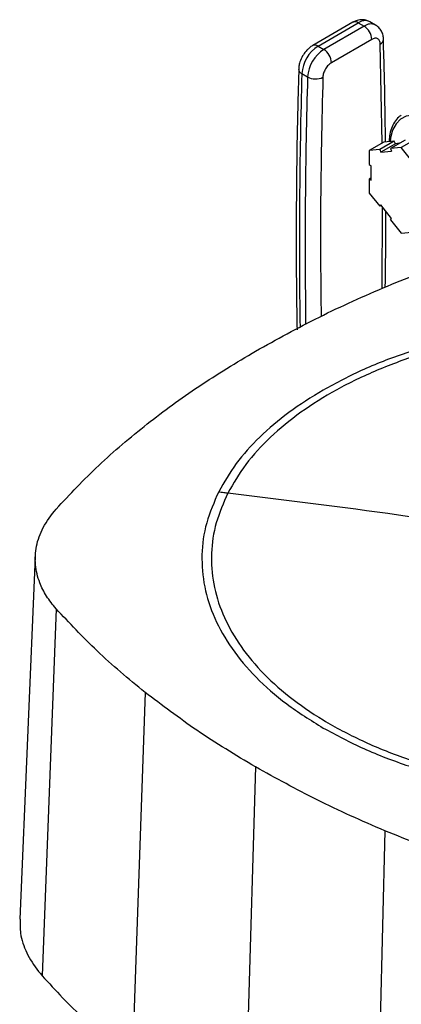
# Model space of a CAD drawing. Extents: x 0.4 to 10.6, y 0.4 to 8.1.
# Drawn here: x 2.7 to 2.8, y 5.9 to 6.3 of the extents above; entities that cross this region are included whole.
import ezdxf

# ---------------------------------------------------------------- set-up
doc = ezdxf.new("R2010")
doc.units = 0
doc.linetypes.add('SLD-SOLID', pattern=[0])
doc.layers.get('0').update_dxf_attribs({"linetype": 'CONTINUOUS'})

msp = doc.modelspace()

# ---------------------------------------------------------------- linework, layer by layer
at = {"color": 7, "linetype": 'SLD-SOLID'}
for p, q in [((2.771672113950307, 6.292881526453178), (2.757050526542663, 6.284440663711569)), ((2.759018870504556, 6.284245750126941), (2.773640457911769, 6.29268661286831)), ((2.775728371635711, 6.291481285931543), (2.761106784228446, 6.283040423190145)), ((2.773640457911769, 6.29268661286831), (2.775728371635711, 6.291481285931543)), ((2.779911102555066, 6.291895477299086), (2.77782318883109, 6.293100804235831)), ((2.759018870504556, 6.284245750126941), (2.761106784228446, 6.283040423190145)), ((2.778512256601469, 6.286659455569873), (2.763890669193742, 6.278218592828209)), ((2.753106411589773, 6.274229292150217), (2.755194325314668, 6.273023965213386)), ((2.782886820039531, 6.2493760167523), (2.777583519180637, 6.246314486332967)), ((2.786731669090265, 6.249719804195488), (2.781428368231365, 6.246658273776162)), ((2.787100533848167, 6.248769093623508), (2.781797232989268, 6.245707563204182)), ((2.786731669090265, 6.249719804195488), (2.782886820039531, 6.2493760167523)), ((2.790685569856168, 6.250073342505314), (2.785382268997275, 6.247011812085983)), ((2.787100533848167, 6.248769093623508), (2.786731669090265, 6.249719804195488)), ((2.78866928004424, 6.248909363172885), (2.787100533848167, 6.248769093623508)), ((2.794530418906903, 6.250417129948511), (2.78922711804801, 6.24735559952918)), ((2.781428368231365, 6.246658273776162), (2.777583519180637, 6.246314486332967)), ((2.777583519180637, 6.246314486332967), (2.777583519180639, 6.24118774322296)), ((2.781428368231365, 6.246658273776162), (2.781797232989268, 6.245707563204182)), ((2.781797232989268, 6.245707563204182), (2.785751133755173, 6.246061101514007)), ((2.78922711804801, 6.24735559952918), (2.785382268997275, 6.247011812085983)), ((2.785382268997275, 6.247011812085983), (2.785751133755173, 6.246061101514007)), ((2.793071967098741, 6.242572643862362), (2.78922711804801, 6.24735559952918)), ((2.777583519180639, 6.24118774322296), (2.778321248696447, 6.240761861038647)), ((2.778321248696451, 6.235489707765057), (2.778321248696447, 6.240761861038647)), ((2.778321248696451, 6.236341472133688), (2.777583519180644, 6.23591558994937)), ((2.777583519180644, 6.23591558994937), (2.777583519180642, 6.230788846839363)), ((2.777583519180644, 6.23591558994937), (2.778321248696451, 6.235489707765057)), ((2.777583519180642, 6.230788846839363), (2.78142836823137, 6.226005891172547)), ((2.78142836823137, 6.226005891172547), (2.781797232989276, 6.226530719560208)), ((2.781968479367012, 6.226317690694313), (2.78142836823137, 6.226005891172547)), ((2.785751133755181, 6.22161210459644), (2.781797232989276, 6.226530719560208)), ((2.785382268997278, 6.221087276208776), (2.785751133755181, 6.22161210459644)), ((2.785382268997278, 6.221087276208776), (2.789227118048009, 6.216304320541961)), ((2.789227118048009, 6.216304320541961), (2.793071967098744, 6.216648107985154)), ((2.656211517518139, 6.09874225405737), (2.650535236072245, 5.966917343727999)), ((2.663752022528703, 6.079766466975203), (2.658698522816838, 5.946374317639139)), ((2.696137762892774, 6.049362271493965), (2.691547714590933, 5.915535027357543)), ((2.736312692208087, 6.022231840893221), (2.732297955182329, 5.88801612330116))]:
    msp.add_line(p, q, dxfattribs=at)
at = {"color": 8, "linetype": 'SLD-SOLID'}
for p, q in [((2.782287341094702, 6.249029944923796), (2.781642381756979, 6.28497059071131)), ((2.782286725319374, 6.196128111563353), (2.78242131469283, 6.225754367854019)), ((2.783309068595038, 5.999039347865609), (2.781586846768927, 5.929699278495161))]:
    msp.add_line(p, q, dxfattribs=at)
at = {"color": 8, "linetype": 'SLD-SOLID', "flags": 128}
msp.add_lwpolyline([(2.801790920121745, 6.256533983309765), (2.801726026147783, 6.256574964555294), (2.798876592886075, 6.258072134414963), (2.796095800792737, 6.258944526101752), (2.79347302681369, 6.259164100229041), (2.791092569062648, 6.258723799503714), (2.789030937410376, 6.257637775553363), (2.787354394394495, 6.255940934081335), (2.786116825486999, 6.253687812968708), (2.785358007170849, 6.250950829381915), (2.78517952381625, 6.249581019018704)], dxfattribs=at)
at = {"color": 8, "linetype": 'SLD-SOLID'}
for centre, radius, start, end in [((2.772487229349048, 6.29107684385338), 0.001980225340537053, 54.38242256202722, 114.307118990122), ((2.776070267964204, 6.28947590998431), 0.004026486048682575, 64.1925884341758, 127.1178699991964), ((2.778170803670561, 6.288141582440258), 0.004137522647015129, 65.10391824292066, 126.1791992474126), ((2.757870199382261, 6.282681794387614), 0.001940464609770425, 53.70401164228559, 114.9936922044388), ((2.780758499560497, 6.286807800755068), 0.002038771307226149, 295.6922211648954, 356.6992638162445), ((2.75379839470898, 6.275942048163375), 0.001847261161254058, 182.9360164260369, 248.0004379446185), ((4.892365731523807, 6.212791114599796), 2.140141370934486, 178.3549535524423, 180.823933892445), ((4.895805597985311, 6.211562021858732), 2.14149344877951, 178.3553563556494, 180.7612433796032)]:
    msp.add_arc(centre, radius, start, end, dxfattribs=at)
at = {"color": 7, "linetype": 'SLD-SOLID'}
for centre, radius, start, end in [((2.772468098764709, 6.286384413052134), 0.006050412576200313, 2.605476539213118, 57.39452182923148), ((2.76599610505404, 6.273374051441148), 0.01291803523269743, 122.6915201741129, 176.2039466722025), ((2.76808401881086, 6.272168724486209), 0.01291803526575142, 122.6915202535748, 176.2039466014414), ((2.757846511333696, 6.277943550292659), 0.006050412604224938, 2.605477520571883, 57.39452173203234), ((2.758085864679176, 6.278547769739894), 0.006234854957700755, 242.3693453688327, 295.4033689379)]:
    msp.add_arc(centre, radius, start, end, dxfattribs=at)
for points, knots in [([(2.777776134478738, 6.293048349149553), (2.777449763009054, 6.29324040061465), (2.776614719480543, 6.29373177730645), (2.775019875056049, 6.293908251640108), (2.773263351861532, 6.29367460538987), (2.772197499043234, 6.293140789993143), (2.771674531507201, 6.292878870037659)], [0, 0, 0, 0, 0.1752427523506384, 0.4483704608450851, 0.7293394210324423, 1, 1, 1, 1]), ([(2.782759016517649, 6.286687199716742), (2.782759793956465, 6.286916590466491), (2.782762376398279, 6.287678564595325), (2.782431698446798, 6.288945070339869), (2.781675597368249, 6.290379092251845), (2.780778126574879, 6.291414243149573), (2.780070528413485, 6.291745785187046), (2.779874198636794, 6.291837774649048)], [0, 0, 0, 0, 0.1094532799149709, 0.3635742404727634, 0.6252986221676946, 0.8960355723779239, 1, 1, 1, 1]), ([(2.757052944097448, 6.284438007295135), (2.75704355012553, 6.28443393835725), (2.75660324205052, 6.284243221776114), (2.755892042682072, 6.283653829682935), (2.754853911392259, 6.282707163103841), (2.754032898756679, 6.281699998368047), (2.753578099826754, 6.280960075479237), (2.753394482427554, 6.280661344089363)], [0, 0, 0, 0, 0.006052973157311009, 0.2837109778679626, 0.521766035644384, 0.8069211008087801, 1, 1, 1, 1]), ([(2.781642381756979, 6.28497059071131), (2.781587724332197, 6.285383133422512), (2.781474107916805, 6.286240686156272), (2.780742421761876, 6.286993094106305), (2.779701212352207, 6.287197255260761), (2.778898444136314, 6.286834139561885), (2.778512256601469, 6.286659455569873)], [0, 0, 0, 0, 0.2405348936343525, 0.5000000000003272, 0.7594651063662935, 1, 1, 1, 1]), ([(2.783521251696007, 6.249351188387451), (2.783427825980276, 6.257607589915892), (2.783286287245824, 6.270115929984063), (2.782880877712144, 6.282464613131038), (2.782743067546188, 6.286662279767968)], [0, 0, 0, 0, 0.6600717188247154, 1, 1, 1, 1]), ([(2.753394482427554, 6.280661344089363), (2.753037205271512, 6.279958215870053), (2.752538234974657, 6.278976232862235), (2.752134568177885, 6.277457337333715), (2.751950958425965, 6.276553641518789), (2.751973484502933, 6.275958616470342), (2.751977753351735, 6.275845855070788)], [0, 0, 0, 0, 0.4529992026654874, 0.6326549089567519, 0.9303855414258361, 1, 1, 1, 1]), ([(2.763890669193742, 6.278218592828209), (2.763504481658974, 6.277947394183422), (2.762701713443261, 6.277383653429048), (2.761660504033719, 6.275977337479069), (2.760928817878869, 6.274380142676677), (2.76081520146335, 6.273391411222037), (2.760760544038506, 6.272915762391478)], [0, 0, 0, 0, 0.2405348936397433, 0.5000000000004464, 0.7594651063611602, 1, 1, 1, 1]), ([(2.751996202998414, 6.275863223781143), (2.751797706229232, 6.268815853222677), (2.751317469515799, 6.251765671049541), (2.751051683575718, 6.224981716258496), (2.751033191275159, 6.200452077131002), (2.751295766318063, 6.185934596222744), (2.751382078810158, 6.181162474918806)], [0, 0, 0, 0, 0.2205395523161246, 0.5335663155748611, 0.8466760082974569, 0.9999999999999999, 0.9999999999999999, 0.9999999999999999, 0.9999999999999999]), ([(2.78925595368638, 6.259118694602943), (2.788935611430226, 6.258902142457486), (2.78797027663051, 6.258249573781491), (2.786743249025734, 6.256617800847606), (2.785620330819311, 6.254317162623675), (2.784962778692373, 6.251932994524747), (2.7848581494102, 6.250234153562102), (2.784815921409752, 6.249548507484437)], [0, 0, 0, 0, 0.1172818584548592, 0.3534228069105891, 0.5921260803073279, 0.8353835589271378, 1, 1, 1, 1]), ([(2.783426689688947, 6.196645838124331), (2.783530110856752, 6.202866304559433), (2.783683877063208, 6.212114870848243), (2.783645692006, 6.221254405382519), (2.783633189725913, 6.224246806833937)], [0, 0, 0, 0, 0.6725871060283811, 1, 1, 1, 1]), ([(2.736322025361595, 6.173413608407534), (2.743921512925981, 6.177609356011126), (2.759120487998043, 6.186000851186998), (2.78368939031681, 6.197030461153658), (2.809151776821783, 6.206961450676562), (2.826910873483313, 6.212509729607594), (2.835816317127577, 6.215291959260636)], [0, 0, 0, 0, 0.2550784098485413, 0.510156817793666, 0.7543641471857553, 1, 1, 1, 1]), ([(2.973657846073992, 6.159248281743061), (2.968839572349595, 6.161826988398641), (2.959203552663258, 6.166984119254995), (2.942687710181365, 6.173254931226555), (2.925012033982156, 6.178310616291482), (2.90631347223084, 6.181969363671973), (2.886955992555634, 6.184193879716323), (2.86725911038388, 6.184938760447646), (2.847562224894421, 6.184193932839747), (2.828204733149509, 6.181969451925658), (2.809506138891818, 6.178310754587753), (2.791830423947863, 6.173255118043135), (2.775314544394895, 6.166984337674408), (2.765678266750565, 6.161827102051467), (2.760859749563675, 6.159248281743129)], [0, 0, 0, 0, 0.08333482093830501, 0.1666605139207435, 0.250000000003856, 0.3333355258751142, 0.4166612189218823, 0.4999999999998174, 0.5833348209292267, 0.6666605139171528, 0.7500000000031424, 0.8333355258742329, 0.9166612189208323, 1, 1, 1, 1]), ([(3.008323056675154, 6.074005923482516), (3.009896127223418, 6.077598628800022), (3.013042268049138, 6.08478403881654), (3.014620105799557, 6.095896136062494), (3.013849818958076, 6.107013132213391), (3.010525158939606, 6.117982052213773), (3.004761628706665, 6.128605259587094), (2.996641760256641, 6.138703564259747), (2.986309339349627, 6.148103663230096), (2.973939374534117, 6.156644694644319), (2.95974417192531, 6.164180568424319), (2.943966683650038, 6.170582488116604), (2.926876699263448, 6.175740799037659), (2.908766529189826, 6.179567025061827), (2.889946257425068, 6.181996107891647), (2.870737700826664, 6.182986073934186), (2.85146963781274, 6.18252019877209), (2.832471717843149, 6.180606603611566), (2.814068922864294, 6.177277887761961), (2.796576632757532, 6.172590761409839), (2.780292667968303, 6.166625998242079), (2.76550021994565, 6.159484579506636), (2.752436446776284, 6.151291545905646), (2.741383515244584, 6.142177176284261), (2.732311047469766, 6.13233452568489), (2.728233375248632, 6.125306899228357), (2.726194538962567, 6.121793085697631)], [0, 0, 0, 0, 0.04166674171796014, 0.08333347626286589, 0.1250002370953396, 0.1666669053312235, 0.2083334215884039, 0.2500000169873555, 0.2916666315477262, 0.3333332351117601, 0.3750000084936804, 0.4166667818755942, 0.4583333854396134, 0.4999999999999714, 0.5416666145603117, 0.5833332181243193, 0.6249999915062405, 0.6666667648881708, 0.7083333684522065, 0.7499999830125809, 0.7916665784115352, 0.8333330946686869, 0.8749997629045398, 0.9166665237370127, 0.9583332582819403, 1, 1, 1, 1]), ([(2.663778733730028, 6.115976776348338), (2.668791509549676, 6.12131313322798), (2.678817061151874, 6.131985846947773), (2.696366145426324, 6.146824461248225), (2.715347888279937, 6.160774823372966), (2.729317066955653, 6.16919249727795), (2.736322025361595, 6.173413608407533)], [0, 0, 0, 0, 0.2550784098362914, 0.5101568177848025, 0.754364147205261, 1, 1, 1, 1]), ([(2.760859749563675, 6.159248281743129), (2.756584352295021, 6.156596846408363), (2.74803371270549, 6.151294071831423), (2.737553135088366, 6.142242101737186), (2.728817146940515, 6.132592710712734), (2.724855357879196, 6.125718520396662), (2.722874427452323, 6.12228136295429)], [0, 0, 0, 0, 0.2500045302929392, 0.4999999999902184, 0.7499954696916455, 1, 1, 1, 1]), ([(2.722874427452323, 6.12228136295429), (2.721233422447259, 6.118520282341483), (2.71795142615621, 6.110998152559142), (2.716392050121213, 6.099362138650545), (2.717346177435067, 6.08772971418751), (2.721034041016445, 6.076271048150724), (2.727313822060881, 6.06519444566054), (2.736136985171866, 6.054721962348331), (2.747168935951645, 6.044941982456112), (2.756296132308757, 6.039249039066049), (2.760859749563658, 6.03640255547245)], [0, 0, 0, 0, 0.1250010298594555, 0.2500010146890341, 0.3750003200975786, 0.4999999999945418, 0.6249996798920223, 0.7499989853022746, 0.8749989701351651, 1, 1, 1, 1]), ([(2.726194538962567, 6.121793085697631), (2.724621468414271, 6.118200380380133), (2.721475327588486, 6.111014970363632), (2.719897489838139, 6.099902873117678), (2.720667776679645, 6.08878587696678), (2.723992436698125, 6.077816956966392), (2.729755966931072, 6.067193749593069), (2.73787583538111, 6.057095444920425), (2.748208256288096, 6.047695345950074), (2.760578221103577, 6.039154314535836), (2.774773423712371, 6.031618440755822), (2.790550911987639, 6.025216521063529), (2.807640896374234, 6.020058210142468), (2.825751066447856, 6.016231984118298), (2.844571338212604, 6.01380290128848), (2.863779894810992, 6.012812935245953), (2.883047957824893, 6.013278810408069), (2.902045877794466, 6.015192405568609), (2.92044867277332, 6.018521121418215), (2.937940962880103, 6.02320824777033), (2.954224927669336, 6.029173010938112), (2.969017375692005, 6.036314429673568), (2.982081148861416, 6.044507463274555), (2.993134080393162, 6.053621832895923), (3.002206548167995, 6.063464483495276), (3.006284220389103, 6.070492109951796), (3.008323056675154, 6.074005923482516)], [0, 0, 0, 0, 0.04166674171790419, 0.08333347626277261, 0.1250002370952892, 0.1666669053312176, 0.2083334215884013, 0.2500000169873307, 0.2916666315476879, 0.3333332351117239, 0.3750000084936619, 0.4166667818756012, 0.4583333854396404, 0.5000000000000058, 0.5416666145603376, 0.5833332181242998, 0.6249999915061643, 0.6666667648880654, 0.708333368452115, 0.7499999830125256, 0.7916665784115245, 0.8333330946687522, 0.874999762904684, 0.9166665237371879, 0.9583332582820517, 1, 1, 1, 1]), ([(2.722874427452602, 6.122281362955255), (2.723494659437703, 6.122180179035598), (2.724601944267983, 6.121999537885195), (2.725708018579117, 6.121856154598839), (2.726194538962567, 6.121793085697631)], [0, 0, 0, 0, 0.5601377063426972, 1, 1, 1, 1]), ([(2.867258797818892, 6.101243281117153), (2.854079050762246, 6.103486422325297), (2.827722137219745, 6.107972265538569), (2.780679100670583, 6.115059370374093), (2.746857416683794, 6.119239372646115), (2.726194538962567, 6.121793085697631)], [0, 0, 0, 0, 0.2801303537083528, 0.5602058583967519, 1, 1, 1, 1]), ([(2.663752022528703, 6.079766466975203), (2.662534983783545, 6.081270529340593), (2.660081247493236, 6.08430294915757), (2.657444077923972, 6.089650796575404), (2.655952389780899, 6.095760180522824), (2.656356632404774, 6.102562865622414), (2.658716694683427, 6.109464862516278), (2.662073442260397, 6.113783053422348), (2.663778733730028, 6.115976776348338)], [0, 0, 0, 0, 0.1324141896626295, 0.2669672628087275, 0.4424423714131465, 0.6230062916488216, 0.8084800420006307, 1, 1, 1, 1]), ([(2.696137762892774, 6.049362271493965), (2.693105979983908, 6.051828099447603), (2.687042414166522, 6.056759755354601), (2.675892045548392, 6.066786419504967), (2.668577254020391, 6.074607355356107), (2.663752022528703, 6.079766466975203)], [0, 0, 0, 0, 0.2539239867312559, 0.5078479734335936, 1, 1, 1, 1]), ([(2.736312692208087, 6.022231840893221), (2.732654076035623, 6.024395838719894), (2.725336843691113, 6.028723834372991), (2.711623483612068, 6.03762871084826), (2.702292764239846, 6.044698615026864), (2.696137762892774, 6.049362271493965)], [0, 0, 0, 0, 0.2539266718823441, 0.5078533437358139, 1, 1, 1, 1]), ([(2.760859749563658, 6.03640255547245), (2.765678023287581, 6.033823848817061), (2.775314042973832, 6.028666717960626), (2.79182988545588, 6.022395905989198), (2.809505561655631, 6.017340220923995), (2.828204123407122, 6.013681473543564), (2.847561603082335, 6.011456957499237), (2.867258485254358, 6.010712076767954), (2.8869553707439, 6.011456904375926), (2.906312862488805, 6.013681385290015), (2.92501145674622, 6.017340082627899), (2.942687171689897, 6.022395719172438), (2.959203051242864, 6.028666499541192), (2.968839328887159, 6.033823735164071), (2.973657846074149, 6.036402555472439)], [0, 0, 0, 0, 0.08333482093098493, 0.1666605139210042, 0.2500000000036382, 0.3333355258767058, 0.4166612189235683, 0.4999999999995672, 0.5833348209340679, 0.6666605139198757, 0.7500000000027873, 0.8333355258755601, 0.9166612189194636, 1, 1, 1, 1]), ([(2.783309068595038, 5.999039347865609), (2.779111883269271, 6.000848462216716), (2.770717512618218, 6.004466690918724), (2.754771599823606, 6.012031718642945), (2.743649425403298, 6.018177669483538), (2.736312692208087, 6.022231840893221)], [0, 0, 0, 0, 0.2539266718072029, 0.5078533435853977, 1, 1, 1, 1]), ([(2.835976386544672, 5.980343457906822), (2.831343342924631, 5.981754154715655), (2.822077255684867, 5.984575548333225), (2.804289049088013, 5.990618561728477), (2.791647871775679, 5.995692382016554), (2.783309068595038, 5.999039347865609)], [0, 0, 0, 0, 0.2539239867229041, 0.5078479734284088, 1, 1, 1, 1]), ([(2.650761117049971, 5.96691882984055), (2.650705556289407, 5.965217328659927), (2.65057106026177, 5.961098501856764), (2.652846237098267, 5.954655477405302), (2.655963792823591, 5.949550396238368), (2.658261515839906, 5.946881851659161), (2.658698522816838, 5.946374317639139)], [0, 0, 0, 0, 0.2395170154908838, 0.5797992469540326, 0.9200814634796534, 1, 1, 1, 1]), ([(2.658698522816838, 5.946374317639139), (2.661141407063751, 5.94369951064756), (2.666027175557325, 5.938349896664676), (2.676629253061801, 5.927928931000372), (2.685583589689945, 5.920489880724447), (2.691547714590933, 5.915535027357543)], [0, 0, 0, 0, 0.2503411295630535, 0.500682259100364, 1, 1, 1, 1])]:
    msp.add_open_spline(points, degree=3, knots=knots, dxfattribs=at)
at = {"color": 8, "linetype": 'SLD-SOLID'}
msp.add_open_spline([(2.760760544038506, 6.272915762391478), (2.760386446036148, 6.257006321138328), (2.759699355205869, 6.227786087052637), (2.759977194554516, 6.199114400370876), (2.760103759660043, 6.186053489207016)], degree=3, knots=[0, 0, 0, 0, 0.544466591420691, 1, 1, 1, 1], dxfattribs=at)

doc.saveas('drawing.dxf')
